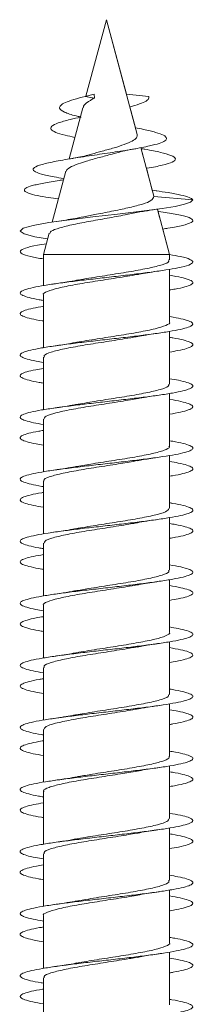
# Model space of a CAD drawing. Units: millimetres. Extents: x -621 to 925, y -908 to 1117.
# Drawn here: x -92 to -87, y -817 to -788 of the extents above; entities that cross this region are included whole.
import ezdxf

# ---------------------------------------------------------------- set-up
doc = ezdxf.new("R2010")
doc.units = ezdxf.units.MM

msp = doc.modelspace()

# ---------------------------------------------------------------- linework, layer by layer
at = {"color": 7, "linetype": 'Continuous', "lineweight": 0}
for p, q in [((-89.711, -788.039), (-90.306, -790.26)), ((-89.131, -790.203), (-89.711, -788.039)), ((-89.711, -788.039), (-89.711, -788.04)), ((-88.819, -791.368), (-89.711, -788.039)), ((-90.066, -790.202), (-90.324, -790.264)), ((-90.324, -790.264), (-90.058, -790.311)), ((-90.066, -790.202), (-90.058, -790.311)), ((-89.131, -790.203), (-88.484, -790.264)), ((-90.395, -790.592), (-90.793, -792.078)), ((-88.872, -791.171), (-89.035, -790.562)), ((-88.659, -791.965), (-88.717, -791.749)), ((-88.339, -793.161), (-88.717, -791.749)), ((-90.889, -792.436), (-91.284, -793.911)), ((-88.386, -792.982), (-88.556, -792.348)), ((-90.954, -792.681), (-91.055, -792.697)), ((-91.468, -793.187), (-91.103, -793.234)), ((-88.258, -793.002), (-88.387, -792.982)), ((-88.342, -793.162), (-88.337, -793.17)), ((-88.337, -793.17), (-87.211, -793.264)), ((-88.173, -793.779), (-88.238, -793.534)), ((-87.886, -794.85), (-88.238, -793.534)), ((-91.37, -794.233), (-91.536, -794.85)), ((-87.886, -794.85), (-88.084, -794.11)), ((-91.536, -794.85), (-91.536, -795.751)), ((-91.536, -794.85), (-87.886, -794.85)), ((-87.886, -795.005), (-87.886, -794.85)), ((-87.886, -795.605), (-87.886, -795.278)), ((-87.886, -796.805), (-87.886, -795.278)), ((-91.536, -796.024), (-91.536, -797.55)), ((-87.886, -796.649), (-87.886, -795.878)), ((-87.886, -797.405), (-87.886, -797.08)), ((-87.886, -798.605), (-87.886, -797.08)), ((-87.886, -798.45), (-87.886, -797.678)), ((-91.536, -797.824), (-91.536, -799.35)), ((-87.886, -799.205), (-87.886, -798.879)), ((-87.886, -800.405), (-87.886, -798.879)), ((-91.536, -799.624), (-91.536, -801.15)), ((-87.886, -800.251), (-87.886, -799.48)), ((-87.886, -801.005), (-87.886, -800.678)), ((-87.886, -802.205), (-87.886, -800.678)), ((-91.536, -801.424), (-91.536, -802.951)), ((-87.886, -802.05), (-87.886, -801.279)), ((-87.886, -802.805), (-87.886, -802.478)), ((-87.886, -804.005), (-87.886, -802.478)), ((-87.886, -803.849), (-87.886, -803.078)), ((-91.536, -803.224), (-91.536, -804.75)), ((-87.886, -804.605), (-87.886, -804.28)), ((-87.886, -805.805), (-87.886, -804.28)), ((-87.886, -805.65), (-87.886, -804.878)), ((-91.536, -805.024), (-91.536, -806.549)), ((-87.886, -806.405), (-87.886, -806.079)), ((-87.886, -807.605), (-87.886, -806.079)), ((-91.536, -806.824), (-91.536, -808.35)), ((-87.886, -807.451), (-87.886, -806.68)), ((-87.886, -808.205), (-87.886, -807.878)), ((-87.886, -809.405), (-87.886, -807.878)), ((-87.886, -809.25), (-87.886, -808.479)), ((-91.536, -808.624), (-91.536, -810.151)), ((-87.886, -810.005), (-87.886, -809.679)), ((-87.886, -811.205), (-87.886, -809.679)), ((-87.886, -811.049), (-87.886, -810.278)), ((-91.536, -810.424), (-91.536, -811.95)), ((-87.886, -811.805), (-87.886, -811.48)), ((-87.886, -813.005), (-87.886, -811.48)), ((-91.536, -812.224), (-91.536, -813.749)), ((-87.886, -812.85), (-87.886, -812.079)), ((-87.886, -813.605), (-87.886, -813.279)), ((-87.886, -814.805), (-87.886, -813.279)), ((-91.536, -814.024), (-91.536, -815.55)), ((-87.886, -814.651), (-87.886, -813.88)), ((-87.886, -815.405), (-87.886, -815.078)), ((-87.886, -816.605), (-87.886, -815.078)), ((-87.886, -816.45), (-87.886, -815.678)), ((-91.536, -815.824), (-91.536, -817.351))]:
    msp.add_line(p, q, dxfattribs=at)
at = {"color": 7, "linetype": 'Continuous', "lineweight": 0, "flags": 128}
msp.add_lwpolyline([(-91.414, -794.398), (-91.787, -794.334), (-92.096, -794.252), (-92.21, -794.17), (-92.121, -794.087), (-91.836, -794.005), (-91.377, -793.923), (-90.783, -793.841), (-90.101, -793.759), (-89.388, -793.677), (-88.701, -793.595), (-88.096, -793.513), (-87.727, -793.452), (-87.449, -793.39), (-87.275, -793.329), (-87.211, -793.264), (-87.211, -793.264)], dxfattribs=at)
at = {"color": 7, "linetype": 'Continuous', "lineweight": 0}
for points, knots in [([(-90.466, -790.858), (-90.507, -790.849), (-90.709, -790.805), (-90.951, -790.721), (-91.092, -790.619), (-91.053, -790.525), (-90.912, -790.442), (-90.667, -790.355), (-90.439, -790.295), (-90.324, -790.264)], [0, 0, 0, 0, 0.0492, 0.245661, 0.446472, 0.581535, 0.719354, 0.859371, 1, 1, 1, 1]), ([(-90.384, -790.595), (-90.382, -790.579), (-90.377, -790.529), (-90.295, -790.455), (-90.207, -790.401), (-90.157, -790.369), (-90.126, -790.342), (-90.093, -790.323), (-90.072, -790.316), (-90.058, -790.311)], [0, 0, 0, 0, 0.178883, 0.570679, 0.729332, 0.808631, 0.887828, 0.927455, 1, 1, 1, 1]), ([(-89.035, -790.562), (-88.986, -790.55), (-88.828, -790.511), (-88.636, -790.442), (-88.482, -790.355), (-88.484, -790.295), (-88.484, -790.264)], [0, 0, 0, 0, 0.128828, 0.415743, 0.707236, 1, 1, 1, 1]), ([(-90.626, -791.453), (-90.725, -791.432), (-90.957, -791.384), (-91.2, -791.306), (-91.339, -791.219), (-91.319, -791.129), (-91.128, -791.034), (-90.826, -790.946), (-90.555, -790.888), (-90.445, -790.865)], [0, 0, 0, 0, 0.113498, 0.264132, 0.415474, 0.571286, 0.727706, 0.889845, 1, 1, 1, 1]), ([(-90.945, -792.645), (-91.042, -792.629), (-91.31, -792.587), (-91.616, -792.517), (-91.829, -792.433), (-91.85, -792.347), (-91.675, -792.259), (-91.309, -792.168), (-90.779, -792.074), (-90.159, -791.98), (-89.526, -791.888), (-88.936, -791.795), (-88.478, -791.708), (-88.168, -791.626), (-87.996, -791.55), (-87.951, -791.472), (-88.039, -791.391), (-88.272, -791.306), (-88.564, -791.233), (-88.798, -791.187), (-88.882, -791.171)], [0, 0, 0, 0, 0.036219, 0.099445, 0.163253, 0.227754, 0.292859, 0.358584, 0.425429, 0.49248, 0.553625, 0.6147, 0.677563, 0.724619, 0.773213, 0.821651, 0.871069, 0.921499, 0.972166, 1, 1, 1, 1]), ([(-88.822, -791.369), (-88.822, -791.4), (-88.822, -791.465), (-88.958, -791.564), (-89.186, -791.657), (-89.489, -791.759), (-89.827, -791.847), (-90.04, -791.91), (-90.141, -791.94)], [0, 0, 0, 0, 0.155869, 0.318683, 0.487998, 0.660246, 0.838232, 1, 1, 1, 1]), ([(-90.881, -792.439), (-90.866, -792.409), (-90.835, -792.346), (-90.621, -792.248), (-90.306, -792.145), (-89.935, -792.037), (-89.642, -791.964), (-89.507, -791.922), (-89.486, -791.915)], [0, 0, 0, 0, 0.177562, 0.380462, 0.579374, 0.774548, 0.963642, 1, 1, 1, 1]), ([(-90.142, -791.936), (-90.189, -791.951), (-90.282, -791.98), (-90.53, -792.032), (-90.729, -792.067), (-90.835, -792.085)], [0, 0, 0, 0, 0.3228418, 0.6376266, 1, 1, 1, 1]), ([(-89.484, -791.92), (-89.438, -791.905), (-89.28, -791.856), (-89.038, -791.812), (-88.866, -791.78)], [0, 0, 0, 0, 0.291518, 1, 1, 1, 1]), ([(-88.556, -792.348), (-88.553, -792.348), (-88.361, -792.319), (-88.075, -792.259), (-87.769, -792.168), (-87.682, -792.074), (-87.806, -791.98), (-88.13, -791.887), (-88.444, -791.822), (-88.664, -791.785), (-88.697, -791.78)], [0, 0, 0, 0, 0.002525, 0.165854, 0.330741, 0.498436, 0.666648, 0.820043, 0.973263, 1, 1, 1, 1]), ([(-91.464, -793.187), (-91.578, -793.166), (-91.817, -793.122), (-92.03, -793.053), (-92.112, -792.981), (-92.039, -792.908), (-91.81, -792.833), (-91.449, -792.758), (-91.117, -792.707), (-90.955, -792.682)], [0, 0, 0, 0, 0.131338, 0.274969, 0.419431, 0.564832, 0.711089, 0.858633, 1, 1, 1, 1]), ([(-88.337, -793.17), (-88.352, -793.209), (-88.381, -793.283), (-88.65, -793.387), (-89.025, -793.485), (-89.495, -793.584), (-89.97, -793.675), (-90.248, -793.732), (-90.368, -793.757)], [0, 0, 0, 0, 0.189275, 0.352191, 0.521205, 0.692505, 0.866903, 1, 1, 1, 1]), ([(-87.211, -793.264), (-87.236, -793.241), (-87.284, -793.194), (-87.544, -793.123), (-87.87, -793.06), (-88.153, -793.018), (-88.272, -793.001)], [0, 0, 0, 0, 0.276812, 0.540276, 0.806297, 1, 1, 1, 1]), ([(-91.35, -794.239), (-91.344, -794.217), (-91.329, -794.163), (-91.084, -794.076), (-90.683, -793.979), (-90.171, -793.882), (-89.632, -793.785), (-89.239, -793.715), (-89.079, -793.678), (-89.06, -793.674)], [0, 0, 0, 0, 0.121752, 0.298204, 0.472025, 0.643214, 0.811793, 0.977761, 1, 1, 1, 1]), ([(-90.369, -793.753), (-90.471, -793.775), (-90.72, -793.826), (-91.045, -793.874), (-91.236, -793.902)], [0, 0, 0, 0, 0.411375, 1, 1, 1, 1]), ([(-89.078, -793.68), (-88.951, -793.654), (-88.771, -793.618), (-88.482, -793.571), (-88.298, -793.543), (-88.178, -793.525)], [0, 0, 0, 0, 0.456027, 0.643605, 1, 1, 1, 1]), ([(-88.084, -794.11), (-88.032, -794.102), (-87.786, -794.067), (-87.484, -794.005), (-87.228, -793.923), (-87.185, -793.841), (-87.347, -793.759), (-87.683, -793.679), (-88.031, -793.627), (-88.198, -793.601)], [0, 0, 0, 0, 0.04342, 0.204852, 0.366313, 0.527804, 0.689233, 0.85063, 1, 1, 1, 1]), ([(-91.536, -794.978), (-91.669, -794.955), (-91.955, -794.904), (-92.184, -794.826), (-92.24, -794.744), (-92.079, -794.662), (-91.807, -794.593), (-91.541, -794.552), (-91.452, -794.538)], [0, 0, 0, 0, 0.160468, 0.346793, 0.533072, 0.719345, 0.905638, 1, 1, 1, 1]), ([(-91.536, -796.178), (-91.578, -796.172), (-91.749, -796.145), (-91.96, -796.097), (-92.154, -796.036), (-92.228, -795.974), (-92.189, -795.913), (-92.035, -795.851), (-91.775, -795.79), (-91.42, -795.728), (-90.987, -795.667), (-90.495, -795.605), (-89.967, -795.544), (-89.427, -795.482), (-88.9, -795.42), (-88.41, -795.359), (-87.98, -795.297), (-87.591, -795.229), (-87.299, -795.154), (-87.176, -795.072), (-87.266, -794.99), (-87.505, -794.916), (-87.776, -794.87), (-87.886, -794.852)], [0, 0, 0, 0, 0.014945, 0.061326, 0.107706, 0.154083, 0.20046, 0.246836, 0.293213, 0.33959, 0.385971, 0.432353, 0.47874, 0.525129, 0.571525, 0.617925, 0.664332, 0.710746, 0.772537, 0.834323, 0.89609, 0.957849, 1, 1, 1, 1]), ([(-87.912, -795.005), (-87.906, -795.019), (-87.885, -795.065), (-88.074, -795.144), (-88.451, -795.242), (-88.987, -795.34), (-89.598, -795.438), (-90.142, -795.521), (-90.423, -795.571), (-90.521, -795.589)], [0, 0, 0, 0, 0.071436, 0.239024, 0.406612, 0.574198, 0.741786, 0.909376, 1, 1, 1, 1]), ([(-91.529, -796.024), (-91.531, -796.022), (-91.566, -795.987), (-91.434, -795.919), (-91.128, -795.821), (-90.637, -795.723), (-90.041, -795.626), (-89.42, -795.528), (-88.986, -795.461), (-88.82, -795.428), (-88.814, -795.427)], [0, 0, 0, 0, 0.0118706, 0.1756479, 0.3394255, 0.5032034, 0.6669803, 0.8307568, 0.9945321, 1, 1, 1, 1]), ([(-88.814, -795.429), (-88.779, -795.422), (-88.598, -795.386), (-88.368, -795.353), (-88.182, -795.326)], [0, 0, 0, 0, 0.193525, 1, 1, 1, 1]), ([(-87.886, -795.878), (-87.83, -795.869), (-87.647, -795.84), (-87.431, -795.79), (-87.253, -795.728), (-87.192, -795.667), (-87.245, -795.605), (-87.415, -795.544), (-87.633, -795.492), (-87.822, -795.461), (-87.886, -795.451)], [0, 0, 0, 0, 0.063443, 0.207285, 0.351127, 0.494978, 0.638834, 0.782704, 0.926583, 1, 1, 1, 1]), ([(-90.522, -795.586), (-90.539, -795.589), (-90.631, -795.608), (-90.869, -795.648), (-91.104, -795.683), (-91.232, -795.702)], [0, 0, 0, 0, 0.094464, 0.504314, 1, 1, 1, 1]), ([(-91.536, -796.779), (-91.548, -796.778), (-91.694, -796.755), (-91.895, -796.712), (-92.118, -796.651), (-92.22, -796.589), (-92.21, -796.528), (-92.082, -796.466), (-91.862, -796.407), (-91.64, -796.368), (-91.536, -796.35)], [0, 0, 0, 0, 0.012675, 0.155816, 0.298981, 0.442168, 0.585368, 0.728555, 0.871731, 1, 1, 1, 1]), ([(-91.536, -797.978), (-91.607, -797.966), (-91.802, -797.934), (-92.021, -797.881), (-92.183, -797.82), (-92.23, -797.758), (-92.16, -797.697), (-91.978, -797.635), (-91.691, -797.574), (-91.315, -797.512), (-90.863, -797.451), (-90.36, -797.389), (-89.826, -797.328), (-89.288, -797.266), (-88.768, -797.205), (-88.292, -797.143), (-87.882, -797.081), (-87.554, -797.02), (-87.327, -796.958), (-87.208, -796.897), (-87.205, -796.835), (-87.314, -796.774), (-87.544, -796.712), (-87.743, -796.671), (-87.882, -796.65), (-87.886, -796.649)], [0, 0, 0, 0, 0.0266045, 0.0729117, 0.1192204, 0.1655281, 0.2118265, 0.2581195, 0.3044061, 0.3506899, 0.3969686, 0.4432454, 0.4895189, 0.5357923, 0.5820635, 0.6283358, 0.6746077, 0.7208824, 0.7671579, 0.8134376, 0.8597197, 0.9060075, 0.9522986, 0.9985979, 1, 1, 1, 1]), ([(-87.889, -796.805), (-87.888, -796.806), (-87.853, -796.839), (-87.979, -796.905), (-88.275, -797.003), (-88.761, -797.101), (-89.353, -797.199), (-89.975, -797.297), (-90.419, -797.365), (-90.595, -797.4), (-90.608, -797.403)], [0, 0, 0, 0, 0.004743, 0.168333, 0.331925, 0.495517, 0.65911, 0.822702, 0.986295, 1, 1, 1, 1]), ([(-88.851, -797.235), (-88.821, -797.229), (-88.644, -797.194), (-88.394, -797.157), (-88.186, -797.126)], [0, 0, 0, 0, 0.167934, 1, 1, 1, 1]), ([(-91.509, -797.824), (-91.515, -797.809), (-91.532, -797.761), (-91.335, -797.68), (-90.95, -797.583), (-90.409, -797.485), (-89.796, -797.387), (-89.243, -797.302), (-88.957, -797.251), (-88.851, -797.232)], [0, 0, 0, 0, 0.07764, 0.242747, 0.407855, 0.572964, 0.738075, 0.903184, 1, 1, 1, 1]), ([(-90.609, -797.399), (-90.656, -797.409), (-90.837, -797.445), (-91.064, -797.478), (-91.231, -797.502)], [0, 0, 0, 0, 0.263417, 1, 1, 1, 1]), ([(-87.886, -797.678), (-87.801, -797.664), (-87.594, -797.629), (-87.375, -797.574), (-87.226, -797.512), (-87.195, -797.451), (-87.277, -797.389), (-87.478, -797.328), (-87.688, -797.281), (-87.852, -797.255), (-87.886, -797.25)], [0, 0, 0, 0, 0.10115, 0.244801, 0.388442, 0.532068, 0.675689, 0.819299, 0.962908, 1, 1, 1, 1]), ([(-91.536, -798.578), (-91.579, -798.572), (-91.75, -798.544), (-91.963, -798.496), (-92.154, -798.435), (-92.228, -798.373), (-92.188, -798.312), (-92.031, -798.25), (-91.812, -798.197), (-91.612, -798.163), (-91.536, -798.151)], [0, 0, 0, 0, 0.047629, 0.191395, 0.335159, 0.478929, 0.622701, 0.766484, 0.910273, 1, 1, 1, 1]), ([(-91.536, -799.779), (-91.635, -799.762), (-91.853, -799.724), (-92.073, -799.665), (-92.207, -799.604), (-92.222, -799.542), (-92.124, -799.481), (-91.914, -799.419), (-91.603, -799.358), (-91.205, -799.296), (-90.739, -799.235), (-90.224, -799.173), (-89.687, -799.112), (-89.151, -799.05), (-88.64, -798.989), (-88.179, -798.927), (-87.787, -798.866), (-87.485, -798.804), (-87.285, -798.742), (-87.197, -798.681), (-87.222, -798.619), (-87.366, -798.558), (-87.586, -798.502), (-87.796, -798.466), (-87.886, -798.45)], [0, 0, 0, 0, 0.039147, 0.085435, 0.131727, 0.17802, 0.224317, 0.270618, 0.316925, 0.363235, 0.409554, 0.455879, 0.502205, 0.548523, 0.594835, 0.641141, 0.687443, 0.73374, 0.780034, 0.826324, 0.872614, 0.918901, 0.965189, 1, 1, 1, 1]), ([(-87.911, -798.605), (-87.909, -798.625), (-87.905, -798.679), (-88.137, -798.764), (-88.551, -798.862), (-89.109, -798.96), (-89.728, -799.058), (-90.251, -799.138), (-90.506, -799.185), (-90.586, -799.2)], [0, 0, 0, 0, 0.1039009, 0.2681617, 0.4324215, 0.5966809, 0.7609391, 0.9251965, 1, 1, 1, 1]), ([(-91.524, -799.624), (-91.513, -799.596), (-91.49, -799.535), (-91.202, -799.441), (-90.75, -799.344), (-90.169, -799.246), (-89.546, -799.148), (-89.07, -799.075), (-88.862, -799.034), (-88.822, -799.027)], [0, 0, 0, 0, 0.142162, 0.305841, 0.469518, 0.633193, 0.796868, 0.960544, 1, 1, 1, 1]), ([(-88.821, -799.029), (-88.799, -799.025), (-88.614, -798.988), (-88.386, -798.955), (-88.185, -798.926)], [0, 0, 0, 0, 0.119681, 1, 1, 1, 1]), ([(-87.886, -799.48), (-87.773, -799.46), (-87.546, -799.419), (-87.325, -799.358), (-87.207, -799.296), (-87.205, -799.235), (-87.317, -799.173), (-87.547, -799.112), (-87.746, -799.07), (-87.883, -799.049), (-87.886, -799.049)], [0, 0, 0, 0, 0.140331, 0.283126, 0.425934, 0.568766, 0.711616, 0.854471, 0.997302, 1, 1, 1, 1]), ([(-90.586, -799.197), (-90.602, -799.2), (-90.786, -799.237), (-91.02, -799.271), (-91.234, -799.302)], [0, 0, 0, 0, 0.086864, 1, 1, 1, 1]), ([(-91.536, -800.378), (-91.608, -800.366), (-91.805, -800.334), (-92.023, -800.281), (-92.185, -800.219), (-92.228, -800.157), (-92.16, -800.096), (-91.971, -800.034), (-91.758, -799.986), (-91.583, -799.958), (-91.536, -799.95)], [0, 0, 0, 0, 0.084443, 0.228313, 0.372168, 0.516005, 0.659834, 0.803649, 0.947461, 1, 1, 1, 1]), ([(-91.536, -801.579), (-91.551, -801.577), (-91.699, -801.554), (-91.902, -801.511), (-92.121, -801.449), (-92.221, -801.388), (-92.208, -801.326), (-92.079, -801.265), (-91.843, -801.203), (-91.507, -801.142), (-91.09, -801.08), (-90.609, -801.019), (-90.087, -800.957), (-89.548, -800.896), (-89.016, -800.834), (-88.516, -800.773), (-88.071, -800.711), (-87.701, -800.65), (-87.423, -800.588), (-87.251, -800.527), (-87.192, -800.465), (-87.248, -800.404), (-87.42, -800.342), (-87.638, -800.291), (-87.825, -800.261), (-87.886, -800.251)], [0, 0, 0, 0, 0.005126, 0.051429, 0.09773, 0.144026, 0.190321, 0.236611, 0.282902, 0.32919, 0.37548, 0.421769, 0.468061, 0.514354, 0.560651, 0.606951, 0.653255, 0.699564, 0.74588, 0.792204, 0.838531, 0.884854, 0.931174, 0.977485, 1, 1, 1, 1]), ([(-87.905, -800.405), (-87.899, -800.412), (-87.869, -800.453), (-88.024, -800.525), (-88.363, -800.623), (-88.876, -800.721), (-89.478, -800.819), (-90.076, -800.91), (-90.414, -800.969), (-90.564, -800.995)], [0, 0, 0, 0, 0.038716, 0.204384, 0.370053, 0.535723, 0.701392, 0.867064, 1, 1, 1, 1]), ([(-91.515, -801.424), (-91.521, -801.416), (-91.551, -801.374), (-91.39, -801.3), (-91.045, -801.203), (-90.529, -801.105), (-89.925, -801.007), (-89.318, -800.914), (-88.973, -800.854), (-88.815, -800.826)], [0, 0, 0, 0, 0.0432189, 0.2068439, 0.3704695, 0.5340944, 0.6977206, 0.8613464, 1, 1, 1, 1]), ([(-88.814, -800.83), (-88.759, -800.819), (-88.575, -800.783), (-88.347, -800.75), (-88.188, -800.727)], [0, 0, 0, 0, 0.301799, 1, 1, 1, 1]), ([(-87.886, -801.279), (-87.856, -801.274), (-87.696, -801.249), (-87.486, -801.203), (-87.283, -801.142), (-87.196, -801.08), (-87.223, -801.019), (-87.367, -800.957), (-87.588, -800.901), (-87.797, -800.865), (-87.886, -800.85)], [0, 0, 0, 0, 0.032282, 0.175816, 0.319344, 0.462876, 0.606406, 0.749945, 0.893486, 1, 1, 1, 1]), ([(-90.565, -800.993), (-90.584, -800.997), (-90.675, -801.016), (-90.905, -801.053), (-91.119, -801.085), (-91.233, -801.102)], [0, 0, 0, 0, 0.1119878, 0.5281534, 1, 1, 1, 1]), ([(-91.536, -802.179), (-91.636, -802.161), (-91.854, -802.123), (-92.076, -802.065), (-92.207, -802.003), (-92.222, -801.942), (-92.123, -801.88), (-91.906, -801.819), (-91.702, -801.775), (-91.552, -801.752), (-91.536, -801.75)], [0, 0, 0, 0, 0.122732, 0.265989, 0.409255, 0.552543, 0.695849, 0.839175, 0.982507, 1, 1, 1, 1]), ([(-91.536, -803.378), (-91.581, -803.371), (-91.755, -803.343), (-91.969, -803.295), (-92.157, -803.234), (-92.229, -803.172), (-92.185, -803.111), (-92.029, -803.049), (-91.765, -802.987), (-91.407, -802.926), (-90.971, -802.864), (-90.477, -802.803), (-89.948, -802.741), (-89.408, -802.68), (-88.882, -802.618), (-88.394, -802.557), (-87.967, -802.495), (-87.62, -802.434), (-87.369, -802.372), (-87.224, -802.311), (-87.196, -802.249), (-87.28, -802.188), (-87.483, -802.126), (-87.692, -802.08), (-87.854, -802.055), (-87.886, -802.05)], [0, 0, 0, 0, 0.016264, 0.062587, 0.108914, 0.155249, 0.201589, 0.247931, 0.294265, 0.340594, 0.386915, 0.433234, 0.479546, 0.525857, 0.572163, 0.618469, 0.664772, 0.711076, 0.757379, 0.803684, 0.849989, 0.896299, 0.94261, 0.988926, 1, 1, 1, 1]), ([(-87.9, -802.205), (-87.909, -802.232), (-87.928, -802.292), (-88.208, -802.385), (-88.656, -802.482), (-89.234, -802.58), (-89.856, -802.678), (-90.336, -802.752), (-90.547, -802.792), (-90.59, -802.801)], [0, 0, 0, 0, 0.13761, 0.301792, 0.465975, 0.630156, 0.794339, 0.95852, 1, 1, 1, 1]), ([(-88.876, -802.639), (-88.855, -802.635), (-88.769, -802.617), (-88.527, -802.577), (-88.306, -802.544), (-88.186, -802.526)], [0, 0, 0, 0, 0.130926, 0.526295, 1, 1, 1, 1]), ([(-91.512, -803.224), (-91.512, -803.203), (-91.513, -803.148), (-91.274, -803.062), (-90.856, -802.964), (-90.295, -802.866), (-89.675, -802.768), (-89.173, -802.691), (-88.938, -802.648), (-88.877, -802.636)], [0, 0, 0, 0, 0.110317, 0.276682, 0.443048, 0.609416, 0.775785, 0.942154, 1, 1, 1, 1]), ([(-90.59, -802.797), (-90.622, -802.803), (-90.805, -802.84), (-91.043, -802.875), (-91.239, -802.903)], [0, 0, 0, 0, 0.175054, 1, 1, 1, 1]), ([(-87.886, -803.078), (-87.826, -803.068), (-87.64, -803.038), (-87.424, -802.987), (-87.248, -802.926), (-87.192, -802.864), (-87.248, -802.803), (-87.424, -802.741), (-87.64, -802.691), (-87.826, -802.66), (-87.886, -802.651)], [0, 0, 0, 0, 0.068195, 0.212125, 0.356039, 0.499932, 0.643813, 0.787677, 0.931535, 1, 1, 1, 1]), ([(-91.536, -803.979), (-91.552, -803.977), (-91.701, -803.954), (-91.905, -803.91), (-92.122, -803.849), (-92.222, -803.787), (-92.207, -803.726), (-92.076, -803.664), (-91.855, -803.606), (-91.637, -803.567), (-91.536, -803.55)], [0, 0, 0, 0, 0.017143, 0.160368, 0.303583, 0.4468, 0.590011, 0.733228, 0.876445, 1, 1, 1, 1]), ([(-91.536, -805.178), (-91.611, -805.166), (-91.809, -805.133), (-92.027, -805.079), (-92.187, -805.018), (-92.228, -804.956), (-92.156, -804.895), (-91.97, -804.833), (-91.682, -804.772), (-91.302, -804.71), (-90.849, -804.649), (-90.344, -804.587), (-89.81, -804.526), (-89.271, -804.464), (-88.752, -804.403), (-88.278, -804.341), (-87.868, -804.279), (-87.545, -804.218), (-87.32, -804.156), (-87.206, -804.095), (-87.206, -804.033), (-87.323, -803.972), (-87.543, -803.91), (-87.772, -803.869), (-87.886, -803.849)], [0, 0, 0, 0, 0.028159, 0.074424, 0.120691, 0.166957, 0.213226, 0.259496, 0.30577, 0.352047, 0.398329, 0.444615, 0.490908, 0.537208, 0.583513, 0.629813, 0.67611, 0.722399, 0.768682, 0.81496, 0.861236, 0.907507, 0.953777, 1, 1, 1, 1]), ([(-87.912, -804.005), (-87.906, -804.019), (-87.886, -804.066), (-88.078, -804.146), (-88.457, -804.244), (-88.994, -804.341), (-89.607, -804.439), (-90.18, -804.527), (-90.486, -804.582), (-90.611, -804.604)], [0, 0, 0, 0, 0.071746, 0.234925, 0.398105, 0.561283, 0.72446, 0.887636, 1, 1, 1, 1]), ([(-91.53, -805.024), (-91.532, -805.022), (-91.567, -804.988), (-91.436, -804.92), (-91.134, -804.823), (-90.644, -804.725), (-90.05, -804.627), (-89.428, -804.529), (-88.992, -804.462), (-88.823, -804.428), (-88.815, -804.427)], [0, 0, 0, 0, 0.009698, 0.173476, 0.337255, 0.501032, 0.664809, 0.828585, 0.992359, 1, 1, 1, 1]), ([(-90.612, -804.601), (-90.643, -804.607), (-90.73, -804.624), (-90.923, -804.655), (-91.111, -804.684), (-91.233, -804.702)], [0, 0, 0, 0, 0.169709, 0.458932, 1, 1, 1, 1]), ([(-88.815, -804.429), (-88.779, -804.422), (-88.599, -804.386), (-88.369, -804.353), (-88.184, -804.326)], [0, 0, 0, 0, 0.19521, 1, 1, 1, 1]), ([(-87.886, -804.879), (-87.797, -804.863), (-87.589, -804.828), (-87.368, -804.772), (-87.224, -804.71), (-87.196, -804.649), (-87.282, -804.587), (-87.485, -804.526), (-87.695, -804.48), (-87.856, -804.455), (-87.886, -804.45)], [0, 0, 0, 0, 0.1056858, 0.2492417, 0.392806, 0.5363868, 0.679979, 0.8235952, 0.9672329, 1, 1, 1, 1]), ([(-91.536, -805.778), (-91.582, -805.771), (-91.758, -805.743), (-91.971, -805.694), (-92.159, -805.633), (-92.228, -805.571), (-92.185, -805.51), (-92.023, -805.448), (-91.805, -805.395), (-91.609, -805.363), (-91.536, -805.351)], [0, 0, 0, 0, 0.0521475, 0.1960555, 0.3399606, 0.4838359, 0.6276946, 0.7715341, 0.9153642, 1, 1, 1, 1]), ([(-91.536, -806.979), (-91.639, -806.961), (-91.859, -806.922), (-92.08, -806.863), (-92.209, -806.802), (-92.221, -806.74), (-92.118, -806.679), (-91.905, -806.617), (-91.591, -806.556), (-91.191, -806.494), (-90.722, -806.433), (-90.207, -806.371), (-89.67, -806.31), (-89.134, -806.248), (-88.625, -806.187), (-88.165, -806.125), (-87.777, -806.064), (-87.477, -806.002), (-87.281, -805.941), (-87.195, -805.879), (-87.225, -805.818), (-87.371, -805.756), (-87.592, -805.7), (-87.799, -805.665), (-87.886, -805.65)], [0, 0, 0, 0, 0.0408804, 0.0871879, 0.1334885, 0.1797854, 0.2260768, 0.272366, 0.3186512, 0.3649357, 0.4112177, 0.4575006, 0.5037825, 0.5500664, 0.5963507, 0.6426389, 0.6889289, 0.7352239, 0.7815223, 0.8278276, 0.8741387, 0.9204558, 0.9667751, 1, 1, 1, 1]), ([(-87.89, -805.805), (-87.889, -805.806), (-87.854, -805.84), (-87.982, -805.907), (-88.281, -806.005), (-88.768, -806.102), (-89.361, -806.2), (-89.983, -806.298), (-90.421, -806.365), (-90.591, -806.399), (-90.6, -806.401)], [0, 0, 0, 0, 0.006935, 0.171018, 0.335103, 0.499188, 0.663275, 0.827362, 0.99145, 1, 1, 1, 1]), ([(-91.509, -806.824), (-91.515, -806.809), (-91.534, -806.762), (-91.338, -806.682), (-90.956, -806.584), (-90.417, -806.486), (-89.804, -806.388), (-89.237, -806.301), (-88.938, -806.247), (-88.819, -806.226)], [0, 0, 0, 0, 0.074701, 0.2382323, 0.4017641, 0.5652962, 0.7288288, 0.8923614, 1, 1, 1, 1]), ([(-88.818, -806.231), (-88.759, -806.219), (-88.572, -806.182), (-88.344, -806.149), (-88.187, -806.127)], [0, 0, 0, 0, 0.313326, 1, 1, 1, 1]), ([(-87.886, -806.68), (-87.884, -806.679), (-87.746, -806.659), (-87.547, -806.617), (-87.317, -806.556), (-87.206, -806.494), (-87.207, -806.433), (-87.325, -806.371), (-87.546, -806.31), (-87.773, -806.269), (-87.886, -806.249)], [0, 0, 0, 0, 0.00246, 0.145212, 0.287952, 0.43069, 0.57342, 0.716153, 0.858882, 1, 1, 1, 1]), ([(-90.6, -806.399), (-90.625, -806.404), (-90.803, -806.44), (-91.034, -806.473), (-91.232, -806.502)], [0, 0, 0, 0, 0.141524, 1, 1, 1, 1]), ([(-91.536, -807.578), (-91.612, -807.566), (-91.81, -807.532), (-92.03, -807.479), (-92.188, -807.417), (-92.229, -807.356), (-92.155, -807.294), (-91.965, -807.233), (-91.751, -807.185), (-91.579, -807.157), (-91.536, -807.15)], [0, 0, 0, 0, 0.088922, 0.232701, 0.376484, 0.520282, 0.664089, 0.807914, 0.951753, 1, 1, 1, 1]), ([(-91.536, -808.779), (-91.554, -808.776), (-91.705, -808.753), (-91.911, -808.709), (-92.125, -808.648), (-92.223, -808.586), (-92.205, -808.524), (-92.074, -808.463), (-91.833, -808.401), (-91.496, -808.34), (-91.075, -808.278), (-90.593, -808.217), (-90.069, -808.155), (-89.529, -808.094), (-88.998, -808.032), (-88.5, -807.971), (-88.057, -807.909), (-87.69, -807.848), (-87.416, -807.786), (-87.247, -807.725), (-87.192, -807.663), (-87.251, -807.602), (-87.428, -807.54), (-87.644, -807.49), (-87.828, -807.46), (-87.886, -807.451)], [0, 0, 0, 0, 0.006402, 0.052705, 0.09901, 0.14532, 0.191634, 0.237956, 0.284285, 0.330618, 0.376946, 0.423271, 0.469588, 0.5159, 0.562207, 0.608511, 0.65481, 0.701108, 0.747403, 0.793699, 0.839993, 0.886288, 0.932584, 0.978882, 1, 1, 1, 1]), ([(-87.91, -807.605), (-87.909, -807.626), (-87.907, -807.679), (-88.142, -807.766), (-88.557, -807.864), (-89.117, -807.961), (-89.736, -808.059), (-90.257, -808.139), (-90.509, -808.186), (-90.586, -808.2)], [0, 0, 0, 0, 0.106094, 0.270343, 0.434592, 0.598841, 0.763088, 0.927335, 1, 1, 1, 1]), ([(-91.523, -808.624), (-91.513, -808.596), (-91.492, -808.536), (-91.207, -808.443), (-90.757, -808.345), (-90.177, -808.247), (-89.554, -808.149), (-89.071, -808.075), (-88.857, -808.033), (-88.811, -808.024)], [0, 0, 0, 0, 0.139473, 0.302553, 0.465633, 0.628711, 0.791792, 0.954873, 1, 1, 1, 1]), ([(-88.81, -808.028), (-88.771, -808.021), (-88.681, -808.003), (-88.48, -807.97), (-88.302, -807.944), (-88.186, -807.926)], [0, 0, 0, 0, 0.203295, 0.481822, 1, 1, 1, 1]), ([(-90.587, -808.196), (-90.62, -808.203), (-90.805, -808.24), (-91.044, -808.275), (-91.24, -808.303)], [0, 0, 0, 0, 0.182087, 1, 1, 1, 1]), ([(-87.886, -808.479), (-87.853, -808.473), (-87.688, -808.448), (-87.479, -808.401), (-87.277, -808.34), (-87.195, -808.278), (-87.225, -808.217), (-87.374, -808.155), (-87.594, -808.1), (-87.8, -808.065), (-87.886, -808.05)], [0, 0, 0, 0, 0.036589, 0.180286, 0.323996, 0.467693, 0.611378, 0.755038, 0.898684, 1, 1, 1, 1]), ([(-91.536, -809.379), (-91.64, -809.361), (-91.861, -809.322), (-92.081, -809.263), (-92.21, -809.201), (-92.22, -809.14), (-92.118, -809.078), (-91.897, -809.017), (-91.694, -808.974), (-91.548, -808.951), (-91.536, -808.949)], [0, 0, 0, 0, 0.1280385, 0.2711632, 0.4142838, 0.5573927, 0.7005014, 0.8436037, 0.9867099, 1, 1, 1, 1]), ([(-91.536, -810.578), (-91.585, -810.57), (-91.762, -810.542), (-91.976, -810.493), (-92.162, -810.432), (-92.229, -810.37), (-92.183, -810.309), (-92.021, -810.247), (-91.755, -810.186), (-91.394, -810.124), (-90.957, -810.063), (-90.461, -810.001), (-89.932, -809.94), (-89.392, -809.878), (-88.866, -809.816), (-88.38, -809.755), (-87.954, -809.693), (-87.61, -809.632), (-87.362, -809.57), (-87.222, -809.509), (-87.196, -809.447), (-87.285, -809.386), (-87.492, -809.324), (-87.7, -809.279), (-87.859, -809.254), (-87.886, -809.25)], [0, 0, 0, 0, 0.017811, 0.064116, 0.110421, 0.156723, 0.203025, 0.249327, 0.29563, 0.341934, 0.388242, 0.434552, 0.480867, 0.527185, 0.57351, 0.619841, 0.666178, 0.712517, 0.758855, 0.805183, 0.851506, 0.897823, 0.944137, 0.990446, 1, 1, 1, 1]), ([(-87.906, -809.405), (-87.9, -809.413), (-87.87, -809.454), (-88.027, -809.527), (-88.369, -809.625), (-88.883, -809.722), (-89.486, -809.82), (-90.064, -809.909), (-90.384, -809.964), (-90.516, -809.987)], [0, 0, 0, 0, 0.041504, 0.209491, 0.377477, 0.545462, 0.713447, 0.881434, 1, 1, 1, 1]), ([(-88.822, -809.83), (-88.784, -809.823), (-88.6, -809.786), (-88.365, -809.752), (-88.179, -809.725)], [0, 0, 0, 0, 0.204835, 1, 1, 1, 1]), ([(-91.516, -810.424), (-91.522, -810.416), (-91.552, -810.375), (-91.394, -810.302), (-91.051, -810.204), (-90.536, -810.106), (-89.933, -810.008), (-89.326, -809.915), (-88.981, -809.855), (-88.823, -809.827)], [0, 0, 0, 0, 0.041125, 0.205129, 0.369133, 0.533136, 0.697139, 0.861141, 1, 1, 1, 1]), ([(-90.517, -809.985), (-90.531, -809.988), (-90.62, -810.006), (-90.859, -810.046), (-91.1, -810.082), (-91.233, -810.102)], [0, 0, 0, 0, 0.079846, 0.491965, 1, 1, 1, 1]), ([(-87.886, -810.278), (-87.823, -810.268), (-87.634, -810.237), (-87.416, -810.186), (-87.246, -810.124), (-87.192, -810.063), (-87.252, -810.001), (-87.43, -809.94), (-87.646, -809.889), (-87.829, -809.86), (-87.886, -809.851)], [0, 0, 0, 0, 0.072666, 0.21651, 0.360355, 0.504212, 0.648076, 0.791954, 0.935843, 1, 1, 1, 1]), ([(-91.536, -811.179), (-91.556, -811.176), (-91.708, -811.152), (-91.913, -811.108), (-92.128, -811.047), (-92.222, -810.985), (-92.205, -810.924), (-92.07, -810.862), (-91.849, -810.804), (-91.633, -810.767), (-91.536, -810.75)], [0, 0, 0, 0, 0.021277, 0.164661, 0.308068, 0.451493, 0.594923, 0.738328, 0.881717, 1, 1, 1, 1]), ([(-91.536, -812.378), (-91.614, -812.365), (-91.815, -812.331), (-92.035, -812.277), (-92.19, -812.216), (-92.229, -812.154), (-92.151, -812.093), (-91.963, -812.031), (-91.669, -811.97), (-91.287, -811.908), (-90.832, -811.847), (-90.326, -811.785), (-89.791, -811.724), (-89.253, -811.662), (-88.736, -811.601), (-88.263, -811.539), (-87.858, -811.478), (-87.536, -811.416), (-87.316, -811.354), (-87.204, -811.293), (-87.208, -811.231), (-87.328, -811.17), (-87.549, -811.109), (-87.775, -811.069), (-87.886, -811.049)], [0, 0, 0, 0, 0.029691, 0.076, 0.122305, 0.168606, 0.214899, 0.261188, 0.30747, 0.35375, 0.400026, 0.446301, 0.492572, 0.538844, 0.585114, 0.631386, 0.677657, 0.723932, 0.770209, 0.81649, 0.862774, 0.909064, 0.955359, 1, 1, 1, 1]), ([(-87.899, -811.205), (-87.909, -811.232), (-87.929, -811.293), (-88.213, -811.386), (-88.663, -811.484), (-89.242, -811.581), (-89.865, -811.679), (-90.346, -811.753), (-90.558, -811.794), (-90.602, -811.803)], [0, 0, 0, 0, 0.1392484, 0.3027836, 0.4663192, 0.6298561, 0.7933928, 0.9569281, 1, 1, 1, 1]), ([(-91.512, -812.224), (-91.513, -812.203), (-91.515, -812.149), (-91.279, -812.063), (-90.862, -811.965), (-90.303, -811.867), (-89.683, -811.769), (-89.167, -811.69), (-88.918, -811.644), (-88.845, -811.63)], [0, 0, 0, 0, 0.107006, 0.271715, 0.436426, 0.601137, 0.765849, 0.930562, 1, 1, 1, 1]), ([(-88.844, -811.634), (-88.812, -811.628), (-88.632, -811.592), (-88.387, -811.556), (-88.186, -811.526)], [0, 0, 0, 0, 0.179856, 1, 1, 1, 1]), ([(-87.886, -812.079), (-87.794, -812.063), (-87.582, -812.026), (-87.362, -811.97), (-87.22, -811.908), (-87.197, -811.847), (-87.286, -811.785), (-87.495, -811.724), (-87.702, -811.678), (-87.86, -811.654), (-87.886, -811.65)], [0, 0, 0, 0, 0.110882, 0.254368, 0.397846, 0.54131, 0.68477, 0.828222, 0.971675, 1, 1, 1, 1]), ([(-90.603, -811.798), (-90.654, -811.808), (-90.838, -811.845), (-91.066, -811.878), (-91.231, -811.902)], [0, 0, 0, 0, 0.277145, 1, 1, 1, 1]), ([(-91.536, -812.978), (-91.586, -812.97), (-91.764, -812.942), (-91.979, -812.892), (-92.163, -812.831), (-92.229, -812.769), (-92.182, -812.708), (-92.017, -812.646), (-91.799, -812.594), (-91.605, -812.562), (-91.536, -812.551)], [0, 0, 0, 0, 0.056649, 0.200485, 0.344319, 0.488162, 0.632008, 0.775866, 0.919732, 1, 1, 1, 1]), ([(-91.536, -814.179), (-91.642, -814.161), (-91.865, -814.121), (-92.085, -814.061), (-92.211, -814), (-92.219, -813.938), (-92.114, -813.877), (-91.896, -813.815), (-91.58, -813.754), (-91.176, -813.692), (-90.706, -813.631), (-90.19, -813.569), (-89.652, -813.508), (-89.116, -813.446), (-88.608, -813.385), (-88.151, -813.323), (-87.765, -813.262), (-87.469, -813.2), (-87.275, -813.139), (-87.195, -813.077), (-87.228, -813.015), (-87.379, -812.954), (-87.598, -812.899), (-87.803, -812.864), (-87.886, -812.85)], [0, 0, 0, 0, 0.0424354, 0.0887183, 0.1350048, 0.1812933, 0.2275868, 0.2738836, 0.3201873, 0.3664969, 0.4128127, 0.4591303, 0.5054467, 0.551754, 0.5980555, 0.644351, 0.6906435, 0.736931, 0.7832167, 0.829499, 0.875781, 0.922061, 0.9683424, 1, 1, 1, 1]), ([(-87.912, -813.005), (-87.906, -813.02), (-87.888, -813.067), (-88.082, -813.147), (-88.464, -813.245), (-89.002, -813.343), (-89.615, -813.44), (-90.179, -813.527), (-90.476, -813.58), (-90.592, -813.601)], [0, 0, 0, 0, 0.074345, 0.238432, 0.402517, 0.566602, 0.730686, 0.894769, 1, 1, 1, 1]), ([(-91.531, -814.024), (-91.533, -814.023), (-91.568, -813.988), (-91.439, -813.922), (-91.139, -813.824), (-90.652, -813.726), (-90.058, -813.628), (-89.436, -813.53), (-88.992, -813.462), (-88.816, -813.427), (-88.802, -813.424)], [0, 0, 0, 0, 0.007491, 0.170516, 0.33354, 0.496563, 0.659584, 0.822604, 0.985627, 1, 1, 1, 1]), ([(-88.802, -813.426), (-88.782, -813.422), (-88.596, -813.385), (-88.379, -813.354), (-88.185, -813.326)], [0, 0, 0, 0, 0.107823, 1, 1, 1, 1]), ([(-87.886, -813.88), (-87.88, -813.879), (-87.739, -813.857), (-87.539, -813.815), (-87.312, -813.754), (-87.204, -813.692), (-87.208, -813.631), (-87.331, -813.569), (-87.551, -813.509), (-87.776, -813.469), (-87.886, -813.449)], [0, 0, 0, 0, 0.006457, 0.149372, 0.292308, 0.435261, 0.578234, 0.721213, 0.864189, 1, 1, 1, 1]), ([(-90.592, -813.598), (-90.608, -813.601), (-90.792, -813.638), (-91.023, -813.672), (-91.235, -813.702)], [0, 0, 0, 0, 0.085036, 1, 1, 1, 1]), ([(-91.536, -814.778), (-91.616, -814.765), (-91.818, -814.731), (-92.037, -814.677), (-92.192, -814.615), (-92.227, -814.553), (-92.151, -814.492), (-91.955, -814.43), (-91.744, -814.383), (-91.575, -814.357), (-91.536, -814.35)], [0, 0, 0, 0, 0.093973, 0.237743, 0.381503, 0.525245, 0.668981, 0.812705, 0.956425, 1, 1, 1, 1]), ([(-91.536, -815.979), (-91.558, -815.975), (-91.713, -815.951), (-91.919, -815.907), (-92.131, -815.845), (-92.223, -815.784), (-92.203, -815.722), (-92.067, -815.661), (-91.824, -815.599), (-91.483, -815.538), (-91.061, -815.476), (-90.577, -815.415), (-90.053, -815.353), (-89.513, -815.292), (-88.982, -815.23), (-88.486, -815.169), (-88.044, -815.107), (-87.68, -815.046), (-87.409, -814.984), (-87.244, -814.923), (-87.192, -814.861), (-87.255, -814.8), (-87.435, -814.738), (-87.651, -814.688), (-87.832, -814.659), (-87.886, -814.651)], [0, 0, 0, 0, 0.007906, 0.054215, 0.100522, 0.146825, 0.193126, 0.239424, 0.285723, 0.33202, 0.378319, 0.424618, 0.470919, 0.517223, 0.563531, 0.609842, 0.656159, 0.70248, 0.748809, 0.795144, 0.841481, 0.887809, 0.934132, 0.980448, 1, 1, 1, 1]), ([(-87.891, -814.805), (-87.89, -814.807), (-87.855, -814.841), (-87.985, -814.908), (-88.286, -815.006), (-88.776, -815.104), (-89.366, -815.202), (-89.999, -815.299), (-90.379, -815.363), (-90.566, -815.395)], [0, 0, 0, 0, 0.009212, 0.17507, 0.340926, 0.506783, 0.672641, 0.8385, 1, 1, 1, 1]), ([(-88.823, -815.231), (-88.764, -815.22), (-88.577, -815.183), (-88.347, -815.15), (-88.188, -815.127)], [0, 0, 0, 0, 0.311949, 1, 1, 1, 1]), ([(-91.51, -815.824), (-91.516, -815.81), (-91.535, -815.763), (-91.342, -815.683), (-90.963, -815.585), (-90.425, -815.487), (-89.812, -815.389), (-89.244, -815.303), (-88.943, -815.248), (-88.823, -815.227)], [0, 0, 0, 0, 0.072613, 0.236386, 0.400159, 0.563931, 0.727703, 0.891475, 1, 1, 1, 1]), ([(-90.566, -815.394), (-90.581, -815.397), (-90.665, -815.414), (-90.896, -815.452), (-91.115, -815.484), (-91.233, -815.502)], [0, 0, 0, 0, 0.085284, 0.509363, 1, 1, 1, 1]), ([(-87.886, -815.679), (-87.849, -815.673), (-87.681, -815.646), (-87.47, -815.599), (-87.274, -815.538), (-87.194, -815.476), (-87.229, -815.415), (-87.38, -815.353), (-87.601, -815.299), (-87.804, -815.264), (-87.886, -815.25)], [0, 0, 0, 0, 0.041106, 0.184776, 0.328443, 0.472114, 0.615785, 0.759466, 0.903152, 1, 1, 1, 1]), ([(-91.536, -816.579), (-91.643, -816.56), (-91.866, -816.521), (-92.088, -816.461), (-92.211, -816.399), (-92.219, -816.338), (-92.113, -816.276), (-91.888, -816.215), (-91.687, -816.172), (-91.544, -816.151), (-91.536, -816.149)], [0, 0, 0, 0, 0.1327637, 0.2757799, 0.4188082, 0.5618599, 0.7049334, 0.8480189, 0.9910924, 1, 1, 1, 1]), ([(-91.536, -817.778), (-91.589, -817.77), (-91.769, -817.741), (-91.984, -817.691), (-92.165, -817.63), (-92.23, -817.568), (-92.179, -817.507), (-92.015, -817.445), (-91.744, -817.383), (-91.381, -817.322), (-90.94, -817.26), (-90.443, -817.199), (-89.913, -817.137), (-89.373, -817.076), (-88.849, -817.014), (-88.365, -816.953), (-87.942, -816.891), (-87.6, -816.83), (-87.356, -816.768), (-87.219, -816.707), (-87.198, -816.645), (-87.289, -816.584), (-87.5, -816.522), (-87.706, -816.478), (-87.862, -816.453), (-87.886, -816.45)], [0, 0, 0, 0, 0.019183, 0.065505, 0.111832, 0.158166, 0.204501, 0.250835, 0.297161, 0.34348, 0.389793, 0.436104, 0.482409, 0.528712, 0.575013, 0.621312, 0.66761, 0.713909, 0.760208, 0.806509, 0.852812, 0.899118, 0.945427, 0.991741, 1, 1, 1, 1])]:
    msp.add_open_spline(points, degree=3, knots=knots, dxfattribs=at)

doc.saveas('drawing.dxf')
